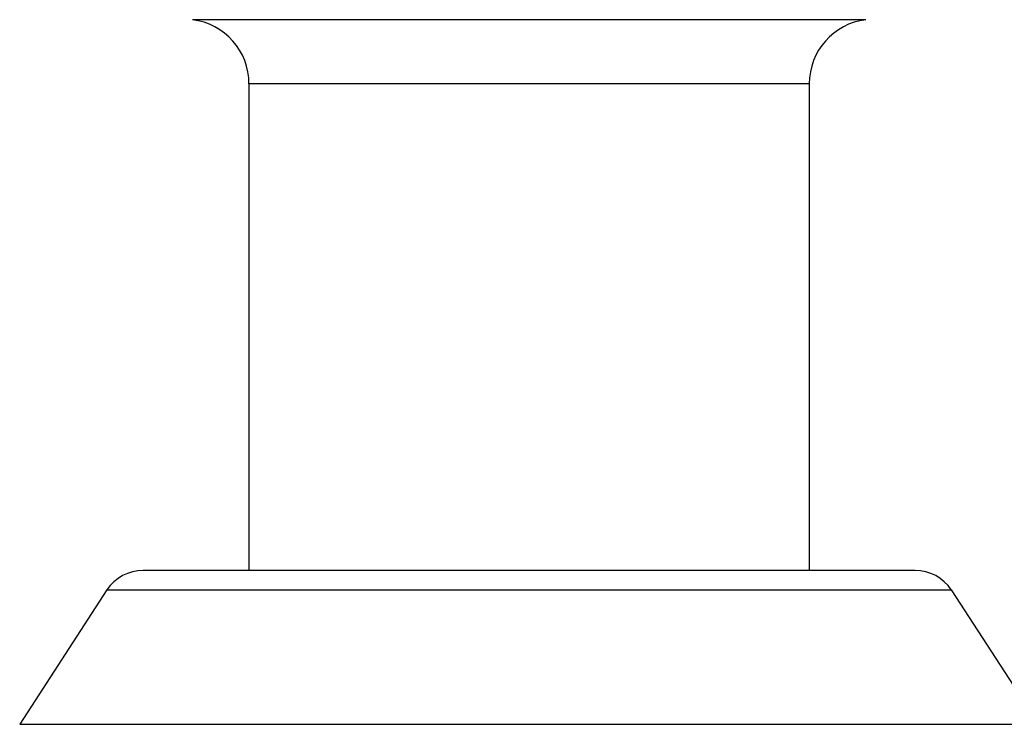
# Model space of a CAD drawing. Units: inches. Extents: x 0 to 11, y 0 to 8.5.
# Drawn here: x 3 to 3.4, y 2.8 to 3.1 of the extents above; entities that cross this region are included whole.
import ezdxf

# ---------------------------------------------------------------- set-up
doc = ezdxf.new("R2010")
doc.units = ezdxf.units.IN
doc.header["$LTSCALE"] = 0.605
doc.header["$MEASUREMENT"] = 0
doc.layers.get('0').update_dxf_attribs({"linetype": 'CONTINUOUS'})

msp = doc.modelspace()

# ---------------------------------------------------------------- linework, layer by layer
at = {"color": 7, "linetype": 'Continuous'}
for p, q in [((3.3587303553, 3.146014573), (3.0461710011, 3.146014573)), ((3.0724506782, 3.1162461468), (3.0724506782, 2.8903601905)), ((3.3324506782, 3.1162461468), (3.0724506782, 3.1162461468)), ((3.3324506782, 3.1162461468), (3.3324506782, 2.8903601905)), ((3.3815915642, 2.8903601905), (3.0233097922, 2.8903601905)), ((3.0065363808, 2.8812529712), (2.9660405611, 2.8188948773)), ((3.0065363808, 2.8812529712), (3.3983649755, 2.8812529712)), ((3.3983649755, 2.8812529712), (3.4388607952, 2.8188948773)), ((2.9660405611, 2.8188948773), (3.4388607952, 2.8188948773))]:
    msp.add_line(p, q, dxfattribs=at)
for centre, radius, start, end in [((3.0424506782, 3.1162461468), 0.03, 0, 82.876367786), ((3.3624506782, 3.1162461468), 0.03, 97.123632214, 180), ((3.0233097922, 2.8703601905), 0.02, 90, 147), ((3.3815915642, 2.8703601905), 0.02, 33, 90)]:
    msp.add_arc(centre, radius, start, end, dxfattribs=at)

doc.saveas('drawing.dxf')
